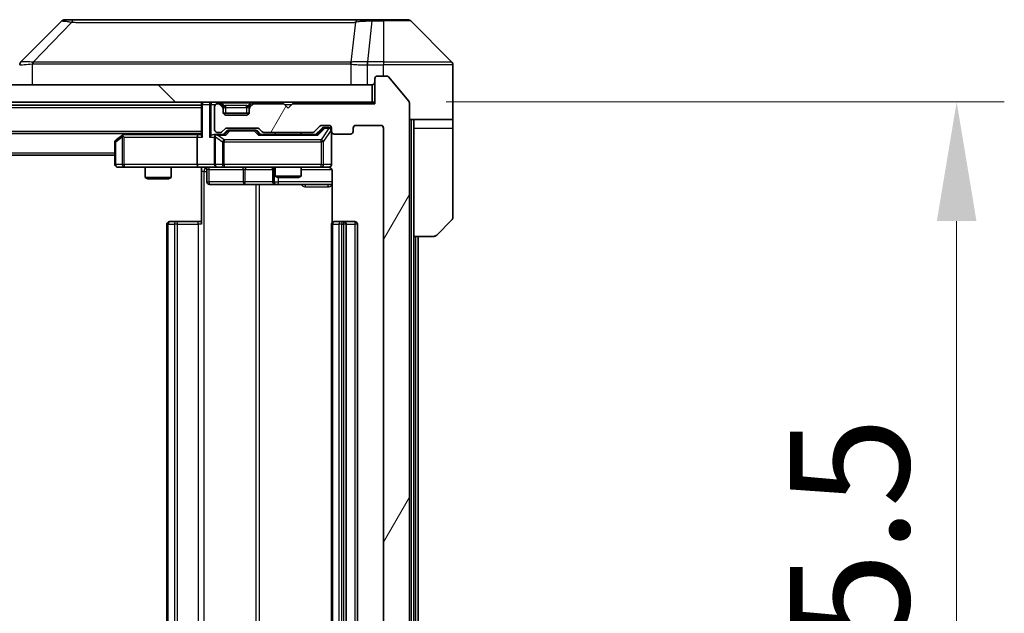
# Model space of a CAD drawing. Units: millimetres. Extents: x 0 to 8466, y 0 to 1546.
# Drawn here: x 3146 to 3260, y 1219 to 1288 of the extents above; entities that cross this region are included whole.
import ezdxf

# ---------------------------------------------------------------- set-up
doc = ezdxf.new("R2010")
doc.units = ezdxf.units.MM
doc.header["$LTSCALE"] = 3
doc.layers.get('Defpoints').update_dxf_attribs({"lineweight": 25})
for name, color, linetype, lineweight in [('Dimension (ISO)', 7, 'Continuous', 18), ('Dimension (ISO) @ 1', 7, 'Continuous', 18), ('Visible (ISO)', 7, 'Continuous', 35), ('Visible Narrow (ISO)', 7, 'Continuous', 25)]:
    doc.layers.add(name, color=color, linetype=linetype, lineweight=lineweight)
doc.layers.add('Hatch (ISO)', color=1, linetype='Continuous', lineweight=18, true_color=0xff0000)
doc.styles.add('Note Text (TK)', font='MS PGothic.ttf')
doc.dimstyles.new('Default - Method 1b (TK)', dxfattribs={"dimscale": 3, "dimtxt": 2.5, "dimasz": 2.5, "dimexe": 1, "dimexo": 1.5, "dimgap": 1, "dimtad": 1, "dimrnd": 1e-08, "dimdsep": 46, "dimtxsty": 'Note Text (TK)', "dimcen": 0.09, "dimdle": 5, "dimclrd": 100, "dimclre": 100, "dimclrt": 7, "dimadec": 1, "dimazin": 1, "dimtfac": 1, "dimtmove": 0, "dimatfit": 3, "dimfxl": 0, "dimtolj": 1, "dimlwd": -1, "dimlwe": -1, "dimarcsym": 0})

# ---------------------------------------------------------------- blocks, each defined once
blk = doc.blocks.new('*D84')
at = {"layer": 'Defpoints', "color": 0, "transparency": 16777216}
for p in [(3187.33, 1278.29), (3187.33, 1152.79), (3254.5, 1152.79)]:
    blk.add_point(p, dxfattribs=at)
at = {"layer": 'Dimension (ISO)', "color": 100, "transparency": 16777216}
for p, q in [((3195.58, 1278.29), (3260, 1278.29)), ((3254.5, 1264.54), (3254.5, 1166.54)), ((3195.58, 1152.79), (3260, 1152.79))]:
    blk.add_line(p, q, dxfattribs=at)
for points in [[(3252.21, 1264.54), (3256.79, 1264.54), (3254.5, 1278.29)], [(3252.21, 1166.54), (3256.79, 1166.54), (3254.5, 1152.79)]]:
    blk.add_solid(points, dxfattribs=at)
at = {"layer": 'Dimension (ISO)', "color": 7, "transparency": 16777216, "insert": (3242.13, 1195.07), "char_height": 13.75, "attachment_point": 4, "rotation": 90, "style": 'Note Text (TK)'}
blk.add_mtext('\\A1;125.5', dxfattribs=at)

msp = doc.modelspace()

# ---------------------------------------------------------------- hatches: boundary and pattern name
at = {"layer": 'Hatch (ISO)'}
h = msp.add_hatch(dxfattribs=at)
h.set_pattern_fill('ANSI31', color=256, scale=139.7, angle=14.999978, style=0)
h.set_pattern_definition([(60, (1103.25, -44), (-15.12297, 8.73126), [])])
edge = h.paths.add_edge_path()
edge.add_line((3180.1557, 1156.2857), (3174.5042, 1156.2857))
edge.add_ellipse((3174.5042, 1155.9857), major_axis=(-0.3, 0), ratio=1, start_angle=270, end_angle=315)
edge.add_line((3174.2921, 1156.1979), (3173.9678, 1155.8736))
edge.add_ellipse((3173.7557, 1156.0857), major_axis=(-0.2121, -0.2121), ratio=1, start_angle=45, end_angle=90, ccw=False)
edge.add_line((3173.7557, 1155.7857), (3170.2542, 1155.7857))
edge.add_ellipse((3170.2542, 1156.0857), major_axis=(-0.3, 0), ratio=1, start_angle=45, end_angle=90, ccw=False)
edge.add_line((3170.0421, 1155.8736), (3169.7178, 1156.1979))
edge.add_ellipse((3169.5057, 1155.9857), major_axis=(-0.2121, 0.2121), ratio=1, start_angle=270, end_angle=315)
edge.add_line((3169.5057, 1156.2857), (3169.13, 1156.2857))
edge.add_ellipse((3169.13, 1155.9857), major_axis=(-0.3, 0), ratio=1, start_angle=270, end_angle=360)
edge.add_line((3168.83, 1155.9857), (3168.83, 1153.2857))
edge.add_ellipse((3169.13, 1153.2857), major_axis=(0, -0.3), ratio=1, start_angle=270, end_angle=360)
edge.add_line((3169.13, 1152.9857), (3169.2057, 1152.9857))
edge.add_ellipse((3169.2057, 1153.2857), major_axis=(0.3, 0), ratio=1, start_angle=270, end_angle=315)
edge.add_line((3169.4178, 1153.0736), (3169.7421, 1153.3979))
edge.add_ellipse((3169.53, 1153.61), major_axis=(0.2121, 0.2121), ratio=1, start_angle=270, end_angle=315)
edge.add_line((3169.83, 1153.61), (3169.83, 1153.9857))
edge.add_ellipse((3170.13, 1153.9857), major_axis=(0, 0.3), ratio=1, start_angle=0, end_angle=90, ccw=False)
edge.add_line((3170.13, 1154.2857), (3172.53, 1154.2857))
edge.add_ellipse((3172.53, 1153.9857), major_axis=(0.3, 0), ratio=1, start_angle=0, end_angle=90, ccw=False)
edge.add_line((3172.83, 1153.9857), (3172.83, 1153.61))
edge.add_ellipse((3173.13, 1153.61), major_axis=(0, -0.3), ratio=1, start_angle=270, end_angle=315)
edge.add_line((3172.9178, 1153.3979), (3173.2421, 1153.0736))
edge.add_ellipse((3173.4542, 1153.2857), major_axis=(0.2121, -0.2121), ratio=1, start_angle=270, end_angle=315)
edge.add_line((3173.4542, 1152.9857), (3176.83, 1152.9857))
edge.add_line((3176.83, 1152.9857), (3177.33, 1153.4857))
edge.add_line((3177.33, 1153.4857), (3177.83, 1152.9857))
edge.add_line((3177.83, 1152.9857), (3187.33, 1152.9857))
edge.add_line((3187.33, 1152.9857), (3187.33, 1150.0857))
edge.add_ellipse((3187.63, 1150.0857), major_axis=(0, -0.3), ratio=1, start_angle=270, end_angle=360)
edge.add_line((3187.63, 1149.7857), (3188.6895, 1149.7857))
edge.add_ellipse((3188.6895, 1150.0857), major_axis=(0.3, 0), ratio=1, start_angle=270, end_angle=320.194429)
edge.add_line((3188.9199, 1149.8937), (3191.2604, 1152.7023))
edge.add_ellipse((3191.03, 1152.8944), major_axis=(0.1921, 0.2305), ratio=1, start_angle=270, end_angle=309.805571)
edge.add_line((3191.33, 1152.8944), (3191.33, 1278.1771))
edge.add_ellipse((3191.03, 1278.1771), major_axis=(0, 0.3), ratio=1, start_angle=270, end_angle=309.805571)
edge.add_line((3191.2604, 1278.3692), (3188.9199, 1281.1778))
edge.add_ellipse((3188.6895, 1280.9857), major_axis=(-0.1921, 0.2305), ratio=1, start_angle=270, end_angle=320.194429)
edge.add_line((3188.6895, 1281.2857), (3187.63, 1281.2857))
edge.add_ellipse((3187.63, 1280.9857), major_axis=(-0.3, 0), ratio=1, start_angle=270, end_angle=360)
edge.add_line((3187.33, 1280.9857), (3187.33, 1278.0857))
edge.add_line((3187.33, 1278.0857), (3177.83, 1278.0857))
edge.add_line((3177.83, 1278.0857), (3177.33, 1277.5857))
edge.add_line((3177.33, 1277.5857), (3176.83, 1278.0857))
edge.add_line((3176.83, 1278.0857), (3173.4542, 1278.0857))
edge.add_ellipse((3173.4542, 1277.7857), major_axis=(-0.3, 0), ratio=1, start_angle=270, end_angle=315)
edge.add_line((3173.2421, 1277.9979), (3172.9178, 1277.6736))
edge.add_ellipse((3173.13, 1277.4615), major_axis=(-0.2121, -0.2121), ratio=1, start_angle=270, end_angle=315)
edge.add_line((3172.83, 1277.4615), (3172.83, 1277.0857))
edge.add_ellipse((3172.53, 1277.0857), major_axis=(0, -0.3), ratio=1, start_angle=0, end_angle=90, ccw=False)
edge.add_line((3172.53, 1276.7857), (3170.13, 1276.7857))
edge.add_ellipse((3170.13, 1277.0857), major_axis=(-0.3, 0), ratio=1, start_angle=0, end_angle=90, ccw=False)
edge.add_line((3169.83, 1277.0857), (3169.83, 1277.4615))
edge.add_ellipse((3169.53, 1277.4615), major_axis=(0, 0.3), ratio=1, start_angle=270, end_angle=315)
edge.add_line((3169.7421, 1277.6736), (3169.4178, 1277.9979))
edge.add_ellipse((3169.2057, 1277.7857), major_axis=(-0.2121, 0.2121), ratio=1, start_angle=270, end_angle=315)
edge.add_line((3169.2057, 1278.0857), (3169.13, 1278.0857))
edge.add_ellipse((3169.13, 1277.7857), major_axis=(-0.3, 0), ratio=1, start_angle=270, end_angle=360)
edge.add_line((3168.83, 1277.7857), (3168.83, 1275.0857))
edge.add_ellipse((3169.13, 1275.0857), major_axis=(0, -0.3), ratio=1, start_angle=270, end_angle=360)
edge.add_line((3169.13, 1274.7857), (3169.5057, 1274.7857))
edge.add_ellipse((3169.5057, 1275.0857), major_axis=(0.3, 0), ratio=1, start_angle=270, end_angle=315)
edge.add_line((3169.7178, 1274.8736), (3170.0421, 1275.1979))
edge.add_ellipse((3170.2542, 1274.9857), major_axis=(0.2121, 0.2121), ratio=1, start_angle=45, end_angle=90, ccw=False)
edge.add_line((3170.2542, 1275.2857), (3173.7557, 1275.2857))
edge.add_ellipse((3173.7557, 1274.9857), major_axis=(0.3, 0), ratio=1, start_angle=45, end_angle=90, ccw=False)
edge.add_line((3173.9678, 1275.1979), (3174.2921, 1274.8736))
edge.add_ellipse((3174.5042, 1275.0857), major_axis=(0.2121, -0.2121), ratio=1, start_angle=270, end_angle=315)
edge.add_line((3174.5042, 1274.7857), (3180.1557, 1274.7857))
edge.add_ellipse((3180.1557, 1275.0857), major_axis=(0.3, 0), ratio=1, start_angle=270, end_angle=315)
edge.add_line((3180.3678, 1274.8736), (3180.9921, 1275.4979))
edge.add_ellipse((3181.2042, 1275.2857), major_axis=(0.2121, 0.2121), ratio=1, start_angle=45, end_angle=90, ccw=False)
edge.add_line((3181.2042, 1275.5857), (3182.03, 1275.5857))
edge.add_ellipse((3182.03, 1275.2857), major_axis=(0.3, 0), ratio=1, start_angle=0, end_angle=90, ccw=False)
edge.add_line((3182.33, 1275.2857), (3182.33, 1274.8857))
edge.add_ellipse((3182.63, 1274.8857), major_axis=(0, -0.3), ratio=1, start_angle=270, end_angle=360)
edge.add_line((3182.63, 1274.5857), (3184.53, 1274.5857))
edge.add_ellipse((3184.53, 1274.8857), major_axis=(0.3, 0), ratio=1, start_angle=270, end_angle=360)
edge.add_line((3184.83, 1274.8857), (3184.83, 1275.2857))
edge.add_ellipse((3185.13, 1275.2857), major_axis=(0, 0.3), ratio=1, start_angle=0, end_angle=90, ccw=False)
edge.add_line((3185.13, 1275.5857), (3188.03, 1275.5857))
edge.add_ellipse((3188.03, 1275.2857), major_axis=(0.3, 0), ratio=1, start_angle=0, end_angle=90, ccw=False)
edge.add_line((3188.33, 1275.2857), (3188.33, 1155.7857))
edge.add_ellipse((3188.03, 1155.7857), major_axis=(0, -0.3), ratio=1, start_angle=0, end_angle=90, ccw=False)
edge.add_line((3188.03, 1155.4857), (3185.13, 1155.4857))
edge.add_ellipse((3185.13, 1155.7857), major_axis=(-0.3, 0), ratio=1, start_angle=0, end_angle=90, ccw=False)
edge.add_line((3184.83, 1155.7857), (3184.83, 1156.1857))
edge.add_ellipse((3184.53, 1156.1857), major_axis=(0, 0.3), ratio=1, start_angle=270, end_angle=360)
edge.add_line((3184.53, 1156.4857), (3182.63, 1156.4857))
edge.add_ellipse((3182.63, 1156.1857), major_axis=(-0.3, 0), ratio=1, start_angle=270, end_angle=360)
edge.add_line((3182.33, 1156.1857), (3182.33, 1155.7857))
edge.add_ellipse((3182.03, 1155.7857), major_axis=(0, -0.3), ratio=1, start_angle=0, end_angle=90, ccw=False)
edge.add_line((3182.03, 1155.4857), (3181.2042, 1155.4857))
edge.add_ellipse((3181.2042, 1155.7857), major_axis=(-0.3, 0), ratio=1, start_angle=45, end_angle=90, ccw=False)
edge.add_line((3180.9921, 1155.5736), (3180.3678, 1156.1979))
edge.add_ellipse((3180.1557, 1155.9857), major_axis=(-0.2121, 0.2121), ratio=1, start_angle=270, end_angle=315)
h = msp.add_hatch(dxfattribs=at)
h.set_pattern_fill('ANSI31', color=256, scale=139.7, angle=90.00021, style=0)
h.set_pattern_definition([(135.0002, (1103.25, -44), (-12.34781, -12.3479), [])])
h.paths.add_polyline_path([(2897.63, 1280.2857), (2897.63, 1278.2857), (3187.03, 1278.2857), (3187.03, 1280.2857)])

# ---------------------------------------------------------------- linework, layer by layer
at = {"layer": 'Visible (ISO)'}
for p, q in [((3151.1835, 1287.6393), (3146.4764, 1282.9322)), ((3152.5127, 1287.7857), (3151.5371, 1287.7857)), ((3185.5248, 1287.7857), (3152.5127, 1287.7857)), ((3186.9929, 1287.7857), (3185.5248, 1287.7857)), ((3188.33, 1287.7857), (3186.9929, 1287.7857)), ((3188.33, 1287.7857), (3191.1229, 1287.7857)), ((3196.1835, 1282.9322), (3191.4764, 1287.6393)), ((3183.58, 1282.8662), (3183.58, 1282.8687)), ((3196.33, 1280.2857), (3196.33, 1282.5786)), ((3188.6895, 1281.2857), (3187.63, 1281.2857)), ((3191.2604, 1278.3692), (3188.9199, 1281.1778)), ((3187.03, 1280.2857), (2897.63, 1280.2857)), ((3187.03, 1278.2857), (3187.03, 1280.2857)), ((3187.33, 1280.9857), (3187.33, 1278.0857)), ((3196.33, 1276.2857), (3196.33, 1280.2857)), ((2897.63, 1278.2857), (3187.03, 1278.2857)), ((2917.33, 1277.9357), (3167.33, 1277.9357)), ((3167.33, 1278.2857), (3167.33, 1277.9857)), ((3167.33, 1277.9857), (3167.33, 1274.4479)), ((3168.83, 1277.7857), (3168.83, 1275.0857)), ((3169.2057, 1278.0857), (3169.13, 1278.0857)), ((3169.7421, 1277.8736), (3169.4178, 1278.1979)), ((3169.7421, 1277.6736), (3169.4178, 1277.9979)), ((3169.7625, 1277.8532), (3169.7421, 1277.8736)), ((3172.9178, 1277.8736), (3172.8974, 1277.8532)), ((3173.2421, 1278.1979), (3172.9178, 1277.8736)), ((3173.2421, 1277.9979), (3172.9178, 1277.6736)), ((3176.83, 1278.0857), (3173.4542, 1278.0857)), ((3177.33, 1277.5857), (3176.83, 1278.0857)), ((3177.83, 1278.0857), (3177.33, 1277.5857)), ((3187.33, 1278.0857), (3177.83, 1278.0857)), ((3187.33, 1278.2857), (3187.03, 1278.2857)), ((3191.33, 1152.8944), (3191.33, 1278.1771)), ((3169.83, 1277.4615), (3169.83, 1277.6615)), ((3169.83, 1277.0857), (3169.83, 1277.4615)), ((3172.8128, 1276.9857), (3169.8471, 1276.9857)), ((3172.53, 1276.7857), (3170.13, 1276.7857)), ((3172.83, 1277.6615), (3172.83, 1277.4615)), ((3172.83, 1277.4615), (3172.83, 1277.0857)), ((3180.3678, 1274.8736), (3180.9921, 1275.4979)), ((3181.2042, 1275.5857), (3182.03, 1275.5857)), ((3185.13, 1275.5857), (3188.03, 1275.5857)), ((3196.33, 1276.2857), (3191.33, 1276.2857)), ((3191.83, 1276.2857), (3191.83, 1275.2857)), ((3196.33, 1275.2857), (3196.33, 1276.2857)), ((2917.33, 1274.6357), (3167.33, 1274.6357)), ((3158.1833, 1274.4757), (3157.45, 1273.9257)), ((3158.3966, 1274.6357), (3158.1833, 1274.4757)), ((3158.3934, 1274.2357), (3158.2378, 1274.3913)), ((3166.9542, 1274.5357), (3158.3633, 1274.5357)), ((3167.33, 1274.5357), (3166.9542, 1274.5357)), ((3169.13, 1274.5357), (3168.7542, 1274.5357)), ((3169.13, 1274.7857), (3169.5057, 1274.7857)), ((3170.0061, 1274.5357), (3169.13, 1274.5357)), ((3169.7178, 1274.8736), (3170.0421, 1275.1979)), ((3169.83, 1274.5357), (3170.2421, 1274.9479)), ((3170.2542, 1275.2857), (3173.7557, 1275.2857)), ((3170.5977, 1275.0357), (3170.4543, 1275.0357)), ((3173.4123, 1275.0357), (3170.5977, 1275.0357)), ((3173.5557, 1275.0357), (3173.4123, 1275.0357)), ((3173.7678, 1274.9479), (3174.18, 1274.5357)), ((3173.9678, 1275.1979), (3174.2921, 1274.8736)), ((3180.6561, 1274.5357), (3174.0039, 1274.5357)), ((3174.5042, 1274.7857), (3180.1557, 1274.7857)), ((3175.83, 1274.7857), (3175.83, 1274.5357)), ((3178.83, 1274.7857), (3178.83, 1274.5357)), ((3180.48, 1274.5357), (3181.1921, 1275.2479)), ((3181.5408, 1275.3357), (3181.4043, 1275.3357)), ((3182.03, 1275.3357), (3181.5408, 1275.3357)), ((3182.33, 1275.2857), (3182.33, 1274.8857)), ((3182.33, 1271.0857), (3182.33, 1274.8857)), ((3182.63, 1274.5857), (3184.53, 1274.5857)), ((3184.83, 1274.8857), (3184.83, 1275.2857)), ((3188.33, 1275.2857), (3188.33, 1155.7857)), ((3191.83, 1262.7857), (3191.83, 1275.2857)), ((3196.33, 1275.2857), (3196.33, 1264.9928)), ((3157.33, 1273.6857), (3157.33, 1271.0857)), ((3166.83, 1274.2357), (3166.83, 1271.0857)), ((3168.83, 1274.2357), (3168.83, 1271.0857)), ((2927.33, 1272.1357), (3157.33, 1272.1357)), ((3157.63, 1270.7857), (3158.3934, 1270.7857)), ((3158.3934, 1270.7857), (3166.9542, 1270.7857)), ((3160.83, 1270.7857), (3160.83, 1269.5891)), ((3163.83, 1270.7857), (3163.83, 1269.5891)), ((3169.13, 1270.7857), (3166.9542, 1270.7857)), ((3167.33, 1270.778), (3167.33, 1270.2857)), ((3167.33, 1264.1857), (3167.33, 1270.2857)), ((3167.9313, 1270.4857), (3167.9313, 1269.0857)), ((3169.13, 1270.7857), (3169.9482, 1270.7857)), ((3169.9482, 1270.7857), (3181.1446, 1270.7857)), ((3175.5354, 1270.4857), (3175.5354, 1269.0857)), ((3175.83, 1270.7857), (3175.83, 1269.7391)), ((3175.83, 1269.7391), (3178.83, 1269.7391)), ((3176.1367, 1269.5857), (3175.83, 1269.7391)), ((3178.5232, 1269.5857), (3178.83, 1269.7391)), ((3178.83, 1270.7857), (3178.83, 1269.7391)), ((3181.1446, 1270.7857), (3182.03, 1270.7857)), ((3182.4198, 1270.2857), (3182.4198, 1264.3998)), ((3160.83, 1269.5891), (3163.83, 1269.5891)), ((3161.1367, 1269.4357), (3160.83, 1269.5891)), ((3163.5232, 1269.4357), (3161.1367, 1269.4357)), ((3163.5232, 1269.4357), (3163.83, 1269.5891)), ((3168.2313, 1268.7857), (3172.1609, 1268.7857)), ((3172.1609, 1268.7857), (3175.8354, 1268.7857)), ((3175.8354, 1268.7857), (3176.007, 1268.7857)), ((3176.007, 1268.7857), (3182.4198, 1268.7857)), ((3178.5232, 1269.5857), (3176.1367, 1269.5857)), ((3163.33, 1264.1857), (3163.33, 1166.8857)), ((3163.63, 1264.4857), (3163.6885, 1264.4857)), ((3164.3957, 1264.4857), (3163.6885, 1264.4857)), ((3164.3957, 1264.4857), (3164.5371, 1264.4857)), ((3166.9158, 1264.4857), (3164.5371, 1264.4857)), ((3166.9158, 1264.4857), (3167.33, 1264.4857)), ((3182.33, 1264.1857), (3182.33, 1166.8857)), ((3182.63, 1264.4857), (3182.6885, 1264.4857)), ((3183.3957, 1264.4857), (3182.6885, 1264.4857)), ((3183.3957, 1264.4857), (3183.5371, 1264.4857)), ((3183.73, 1264.4857), (3183.5371, 1264.4857)), ((3185.03, 1264.4857), (3183.73, 1264.4857)), ((3184.03, 1166.8857), (3184.03, 1264.1857)), ((3185.33, 1166.8857), (3185.33, 1264.1857)), ((3196.1835, 1264.6393), (3194.4764, 1262.9322)), ((3191.83, 1168.2857), (3191.83, 1262.7857)), ((3194.1229, 1262.7857), (3191.83, 1262.7857)), ((3192.33, 1168.2857), (3192.33, 1262.7857))]:
    msp.add_line(p, q, dxfattribs=at)
for centre, radius, start, end in [((3151.5371, 1287.2857), 0.5, 90, 135), ((3191.1229, 1287.2857), 0.5, 45, 90), ((3146.83, 1282.5786), 0.5, 134.97183, 180.001255), ((3195.83, 1282.5786), 0.5, 0, 45), ((3187.63, 1280.9857), 0.3, 90, 180), ((3188.6895, 1280.9857), 0.3, 39.805571, 90), ((3187.03, 1280.5857), 0.3, 270, 0), ((3167.63, 1277.9857), 0.3, 90, 180), ((3169.13, 1277.7857), 0.3, 90, 180), ((3169.2057, 1277.9857), 0.3, 45, 90), ((3169.2057, 1277.7857), 0.3, 45, 90), ((3169.53, 1277.6615), 0.3, 0, 45), ((3169.53, 1277.4615), 0.3, 0, 45), ((3173.13, 1277.6615), 0.3, 135, 180), ((3173.13, 1277.4615), 0.3, 135, 180), ((3173.4542, 1277.9857), 0.3, 90, 135), ((3173.4542, 1277.7857), 0.3, 90, 135), ((3191.03, 1278.1771), 0.3, 0, 39.805571), ((3170.13, 1277.0857), 0.3, 180, 270), ((3172.53, 1277.0857), 0.3, 270, 0), ((3181.2042, 1275.2857), 0.3, 90, 135), ((3182.03, 1275.2857), 0.3, 0, 90), ((3185.13, 1275.2857), 0.3, 90, 180), ((3188.03, 1275.2857), 0.3, 0, 90), ((3158.3633, 1274.2357), 0.3, 113.437984, 126.869898), ((3158.3633, 1274.2357), 0.3, 90, 113.437984), ((3169.13, 1275.0857), 0.3, 180, 270), ((3169.13, 1274.2357), 0.3, 148.755545, 180), ((3169.13, 1274.2357), 0.3, 90, 113.437985), ((3169.5057, 1275.0857), 0.3, 270, 315), ((3170.2542, 1274.9857), 0.3, 90, 135), ((3173.7557, 1274.9857), 0.3, 45, 90), ((3174.5042, 1275.0857), 0.3, 225, 270), ((3180.1557, 1275.0857), 0.3, 270, 315), ((3182.03, 1275.0357), 0.3, 0, 90), ((3182.63, 1274.8857), 0.3, 180, 270), ((3184.53, 1274.8857), 0.3, 270, 0), ((3157.63, 1273.6857), 0.3, 126.869898, 180), ((3157.63, 1271.0857), 0.3, 180, 270), ((3169.13, 1271.0857), 0.3, 180, 270), ((3182.03, 1271.0857), 0.3, 270, 0), ((3167.6313, 1270.4857), 0.3, 0, 90), ((3175.2354, 1270.4857), 0.3, 0, 90), ((3181.83, 1270.2857), 0.5, 75.524484, 90), ((3168.2313, 1269.0857), 0.3, 180, 270), ((3175.8354, 1269.0857), 0.3, 180, 270), ((3163.63, 1264.1857), 0.3, 90, 180), ((3182.63, 1264.1857), 0.3, 90, 180), ((3183.73, 1264.1857), 0.3, 0, 90), ((3185.03, 1264.1857), 0.3, 0, 90), ((3195.83, 1264.9928), 0.5, 315, 0), ((3194.1229, 1263.2857), 0.5, 270, 315)]:
    msp.add_arc(centre, radius, start, end, dxfattribs=at)
for centre, major_axis, ratio, start_param, end_param in [((3146.7306, 1280.3694), (-0.254, 2.5629), 0.0093619, 6.28297751, 6.29085816), ((3158.3934, 1274.2583), (0.2411, 0.4823), 0.37002441, 1.47901306, 1.75373989), ((3166.9542, 1274.2357), (0, -0.3), 0.41421356, 3.14159265, 4.71238898), ((3167.63, 1274.2357), (-0.2772, 0.2772), 0.41421356, 0.39269908, 1.17809725), ((3168.4542, 1274.2357), (-0.2772, -0.2772), 0.41421356, 4.3196899, 5.10508806), ((3168.7542, 1274.2357), (-0.4243, 0), 0.70710678, 4.71238898, 5.49778714), ((3169.13, 1274.2583), (-0.2515, 0.483), 0.33843751, 1.12161563, 1.39634246), ((3169.1622, 1274.2357), (-0.6487, 0.2044), 0.33843751, 4.81863915, 5.05307027), ((3170.1092, 1274.2357), (0.1246, -0.2958), 0.40041045, 2.33106693, 2.97456804), ((3170.4543, 1274.7357), (-0.3, 0), 0.99985076, 4.71238898, 5.49786177), ((3173.5557, 1274.7357), (0.3, 0), 0.99985076, 0.78532354, 1.57079633), ((3173.9007, 1274.2357), (-0.1246, -0.2958), 0.40041045, 3.30861727, 3.95211838), ((3180.7592, 1274.2357), (0.1246, -0.2958), 0.40041045, 2.33106693, 2.97456804), ((3181.4043, 1275.0357), (-0.3, 0), 0.99985076, 4.71238898, 5.49786177), ((3166.9542, 1271.0857), (0, -0.3), 0.41421356, 4.71238898, 6.28318531)]:
    msp.add_ellipse(centre, major_axis=major_axis, ratio=ratio, start_param=start_param, end_param=end_param, dxfattribs=at)
for points, knots in [([(3158.244, 1274.511), (3158.243, 1274.5086), (3158.2421, 1274.506), (3158.2369, 1274.4888), (3158.2343, 1274.4694), (3158.2339, 1274.4322), (3158.2352, 1274.4113), (3158.2378, 1274.3913)], [0.3810312192, 0.3810312192, 0.3810312192, 0.3810312192, 0.382741903, 0.382741903, 0.3917616542, 0.3917616542, 0.3985536381, 0.3985536381, 0.3985536381, 0.3985536381]), ([(3169.0106, 1274.511), (3169.0044, 1274.5082), (3168.9983, 1274.5054), (3168.9658, 1274.4886), (3168.9366, 1274.4671), (3168.9005, 1274.4302), (3168.8853, 1274.4105), (3168.8735, 1274.3913)], [0.2508867575, 0.2508867575, 0.2508867575, 0.2508867575, 0.2528779694, 0.2528779694, 0.2619584182, 0.2619584182, 0.268388032, 0.268388032, 0.268388032, 0.268388032]), ([(3182.33, 1271.0857), (3182.33, 1271.0857), (3182.33, 1271.0709), (3182.33, 1271.0619), (3182.33, 1271.0605), (3182.33, 1271.0597), (3182.33, 1271.0596), (3182.33, 1271.0594), (3182.33, 1271.0595), (3182.33, 1271.059), (3182.33, 1271.059), (3182.33, 1271.0585), (3182.33, 1271.0584), (3182.33, 1271.0582), (3182.33, 1271.058), (3182.33, 1271.0576), (3182.33, 1271.0573), (3182.3299, 1271.056), (3182.3299, 1271.0549), (3182.3297, 1271.045), (3182.3291, 1271.0361), (3182.3264, 1271.0123), (3182.3235, 1270.9973), (3182.3111, 1270.952), (3182.2977, 1270.9224), (3182.2624, 1270.8684), (3182.2397, 1270.8434), (3182.1889, 1270.804), (3182.1604, 1270.7887), (3182.1011, 1270.7678), (3182.0695, 1270.7618), (3182.0102, 1270.7598), (3181.9819, 1270.7628), (3181.955, 1270.7699)], [0, 0, 0, 0, 0.052823846, 0.052823846, 0.069062235, 0.069062235, 0.072106691, 0.072106691, 0.074390079, 0.074390079, 0.074819261, 0.074819261, 0.074902082, 0.074902082, 0.074985644, 0.074985644, 0.075069241, 0.075069241, 0.075408295, 0.075408295, 0.078055389, 0.078055389, 0.082608507, 0.082608507, 0.092135013, 0.092135013, 0.101976132, 0.101976132, 0.111426084, 0.111426084, 0.120856664, 0.120856664, 0.129213204, 0.129213204, 0.129213204, 0.129213204]), ([(3167.33, 1270.7739), (3167.1367, 1270.7639), (3166.943, 1270.7576), (3166.5554, 1270.7686), (3166.3616, 1270.7857), (3166.1674, 1270.7857)], [0, 0, 0, 0, 0.058050733, 0.058050733, 0.116308971, 0.116308971, 0.116308971, 0.116308971]), ([(3182.0495, 1270.7611), (3182.0642, 1270.7567), (3182.0784, 1270.7518), (3182.1523, 1270.7222), (3182.2183, 1270.6801), (3182.3112, 1270.5914), (3182.3551, 1270.5297), (3182.4046, 1270.4167), (3182.4198, 1270.346), (3182.4198, 1270.2857)], [0.0905307668, 0.0905307668, 0.0905307668, 0.0905307668, 0.0948543073, 0.0948543073, 0.1144259318, 0.1144259318, 0.1333697264, 0.1333697264, 0.1514440253, 0.1514440253, 0.1514440253, 0.1514440253])]:
    msp.add_open_spline(points, degree=3, knots=knots, dxfattribs=at)
at = {"layer": 'Visible Narrow (ISO)'}
for p, q in [((3152.3593, 1287.484), (3147.8916, 1282.8686)), ((3185.0922, 1287.484), (3184.5615, 1282.8686)), ((3186.9929, 1287.6393), (3186.499, 1282.9322)), ((3186.9929, 1287.6393), (3186.9929, 1287.7857)), ((3186.9929, 1287.6393), (3188.33, 1287.6393)), ((3188.33, 1287.6393), (3188.33, 1287.7857)), ((3188.33, 1287.6393), (3188.33, 1282.9322)), ((3191.4764, 1287.6393), (3188.33, 1287.6393)), ((3147.8114, 1280.2857), (3147.8114, 1282.692)), ((3154.33, 1282.8703), (3154.33, 1282.8702)), ((3172.33, 1282.8752), (3172.33, 1282.8764)), ((3177.6367, 1282.8748), (3177.6367, 1282.8755)), ((3184.552, 1282.692), (3184.552, 1280.2857)), ((3186.4803, 1282.9323), (3186.4836, 1282.5786)), ((3186.4836, 1280.2857), (3186.4836, 1282.5786)), ((3188.33, 1282.9322), (3186.499, 1282.9322)), ((3186.499, 1282.5786), (3186.499, 1282.9322)), ((3186.499, 1282.5786), (3188.33, 1282.5786)), ((3188.33, 1282.9322), (3196.1835, 1282.9322)), ((3188.33, 1282.9322), (3188.33, 1282.5786)), ((3188.33, 1281.2857), (3188.33, 1282.5786)), ((3196.33, 1282.5786), (3188.33, 1282.5786)), ((3167.4178, 1277.9857), (3167.33, 1277.9857)), ((3167.4178, 1277.9857), (3168.2421, 1277.9857)), ((3167.4178, 1274.2357), (3167.4178, 1277.9857)), ((3168.4542, 1277.9857), (3168.2421, 1277.9857)), ((3168.2421, 1277.9857), (3168.2421, 1274.2357)), ((3168.4542, 1278.2857), (3168.4542, 1277.9857)), ((3168.4542, 1277.9857), (3168.9064, 1277.9857)), ((3168.4542, 1274.4479), (3168.4542, 1277.9857)), ((3169.2057, 1278.2857), (3169.2057, 1278.0857)), ((3169.4178, 1278.1979), (3169.2928, 1278.0728)), ((3169.63, 1278.1979), (3169.63, 1278.2857)), ((3169.63, 1278.1979), (3169.9747, 1277.8532)), ((3169.63, 1278.1979), (3173.03, 1278.1979)), ((3169.6421, 1277.7736), (3169.7421, 1277.8736)), ((3170.13, 1277.6615), (3170.13, 1277.8736)), ((3172.53, 1277.8736), (3170.13, 1277.8736)), ((3172.53, 1277.6615), (3172.53, 1277.8736)), ((3173.03, 1278.1979), (3172.6853, 1277.8532)), ((3172.9178, 1277.8736), (3173.0178, 1277.7736)), ((3173.03, 1278.1979), (3173.03, 1278.2857)), ((3173.3671, 1278.0728), (3173.2421, 1278.1979)), ((3173.4542, 1278.0857), (3173.4542, 1278.2857)), ((3176.93, 1277.9857), (3177.73, 1277.9857)), ((2917.33, 1277.6357), (3167.33, 1277.6357)), ((3169.83, 1277.6615), (3169.7536, 1277.6615)), ((3169.83, 1277.6615), (3169.8402, 1277.641)), ((3170.13, 1277.6615), (3172.53, 1277.6615)), ((3170.13, 1276.9857), (3170.13, 1277.6615)), ((3172.53, 1277.6615), (3172.53, 1276.9857)), ((3172.8197, 1277.641), (3172.83, 1277.6615)), ((3172.9064, 1277.6615), (3172.83, 1277.6615)), ((3191.53, 1276.2857), (3191.53, 1154.7857)), ((2917.33, 1274.9357), (3167.33, 1274.9357)), ((3157.4106, 1273.6857), (3158.174, 1274.2583)), ((3158.174, 1274.2583), (3158.174, 1271.0857)), ((3158.4768, 1274.5357), (3158.6101, 1274.6357)), ((3168.9253, 1274.2583), (3169.7435, 1273.6857)), ((3168.9253, 1271.0857), (3168.9253, 1274.2583)), ((3169.1622, 1274.4757), (3170.1092, 1274.4757)), ((3169.9482, 1273.9257), (3169.1622, 1274.4757)), ((3170.3856, 1274.9479), (3169.9829, 1274.5357)), ((3170.1092, 1274.4757), (3170.5977, 1274.9757)), ((3170.2421, 1274.9479), (3170.3856, 1274.9479)), ((3170.5977, 1275.0357), (3170.5977, 1274.9757)), ((3170.5977, 1274.9757), (3173.4123, 1274.9757)), ((3173.4123, 1274.9757), (3173.4123, 1275.0357)), ((3173.4123, 1274.9757), (3173.9007, 1274.4757)), ((3174.027, 1274.5357), (3173.6244, 1274.9479)), ((3173.6244, 1274.9479), (3173.7678, 1274.9479)), ((3173.9007, 1274.4757), (3180.7592, 1274.4757)), ((3181.3286, 1275.2479), (3180.6329, 1274.5357)), ((3180.7592, 1274.4757), (3181.5408, 1275.2757)), ((3182.03, 1275.2539), (3181.1446, 1273.9257)), ((3181.1921, 1275.2479), (3181.3286, 1275.2479)), ((3181.4129, 1273.6857), (3182.2983, 1275.0139)), ((3181.5408, 1275.3357), (3181.5408, 1275.2757)), ((3181.5408, 1275.2757), (3182.03, 1275.2757)), ((3182.03, 1275.2757), (3182.03, 1275.3357)), ((3182.03, 1275.2757), (3182.03, 1275.2539)), ((3182.33, 1275.0139), (3182.2983, 1275.0139)), ((3182.2983, 1275.0139), (3182.2983, 1271.0857)), ((3191.83, 1275.2857), (3196.33, 1275.2857)), ((3157.33, 1273.6857), (3157.4106, 1273.6857)), ((3157.4106, 1271.0857), (3157.4106, 1273.6857)), ((3158.3934, 1274.2357), (3166.83, 1274.2357)), ((3158.3934, 1271.0857), (3158.3934, 1274.2357)), ((3166.83, 1274.2357), (3167.4178, 1274.2357)), ((3168.2421, 1274.2357), (3168.83, 1274.2357)), ((3169.9482, 1273.6857), (3169.7435, 1273.6857)), ((3169.7435, 1273.6857), (3169.7435, 1271.0857)), ((3169.9482, 1273.9257), (3169.9482, 1273.6857)), ((3181.1446, 1273.9257), (3169.9482, 1273.9257)), ((3169.9482, 1271.0857), (3169.9482, 1273.6857)), ((3169.9482, 1273.6857), (3181.1446, 1273.6857)), ((3181.1446, 1273.6857), (3181.1446, 1273.9257)), ((3181.4129, 1273.6857), (3181.1446, 1273.6857)), ((3181.1446, 1273.6857), (3181.1446, 1271.0857)), ((3181.4129, 1271.0857), (3181.4129, 1273.6857)), ((2927.33, 1272.4357), (3157.33, 1272.4357)), ((3157.33, 1271.0857), (3157.4106, 1271.0857)), ((3158.174, 1271.0857), (3157.4106, 1271.0857)), ((3158.174, 1271.0857), (3158.3934, 1271.0857)), ((3166.83, 1271.0857), (3158.3934, 1271.0857)), ((3158.3934, 1271.0857), (3158.3934, 1270.7857)), ((3168.83, 1271.0857), (3166.83, 1271.0857)), ((3168.83, 1271.0857), (3168.9253, 1271.0857)), ((3169.7435, 1271.0857), (3168.9253, 1271.0857)), ((3169.7435, 1271.0857), (3169.9482, 1271.0857)), ((3169.9482, 1271.0857), (3169.9482, 1270.7857)), ((3181.1446, 1271.0857), (3169.9482, 1271.0857)), ((3181.1446, 1271.0857), (3181.4129, 1271.0857)), ((3181.1446, 1270.7857), (3181.1446, 1271.0857)), ((3182.2983, 1271.0857), (3181.4129, 1271.0857)), ((3182.2983, 1271.0857), (3182.33, 1271.0857)), ((3167.6229, 1270.2857), (3167.33, 1270.2857)), ((3167.6229, 1160.7857), (3167.6229, 1270.2857)), ((3167.6229, 1270.2857), (3167.9313, 1270.2857)), ((3168.2182, 1270.4857), (3167.9313, 1270.4857)), ((3168.2182, 1270.4857), (3172.1478, 1270.4857)), ((3168.2182, 1269.0857), (3168.2182, 1270.4857)), ((3172.3731, 1270.4857), (3172.1478, 1270.4857)), ((3172.1478, 1270.4857), (3172.1478, 1269.0857)), ((3172.3731, 1270.4857), (3175.5354, 1270.4857)), ((3172.3731, 1269.0857), (3172.3731, 1270.4857)), ((3175.5357, 1270.4857), (3175.5354, 1270.4857)), ((3175.5357, 1270.4857), (3175.7073, 1270.4857)), ((3175.5357, 1269.0857), (3175.5357, 1270.4857)), ((3175.83, 1270.4857), (3175.7073, 1270.4857)), ((3175.7073, 1270.4857), (3175.7073, 1269.0857)), ((3178.83, 1270.4857), (3182.3741, 1270.4857)), ((3167.9313, 1269.0857), (3168.2182, 1269.0857)), ((3172.1478, 1269.0857), (3168.2182, 1269.0857)), ((3172.1478, 1269.0857), (3172.3731, 1269.0857)), ((3175.5354, 1269.0857), (3172.3731, 1269.0857)), ((3173.6008, 1268.7857), (3173.6008, 1162.2857)), ((3174.0052, 1162.2857), (3174.0052, 1268.7857)), ((3175.5354, 1269.0857), (3175.5357, 1269.0857)), ((3175.7073, 1269.0857), (3175.5357, 1269.0857)), ((3175.7073, 1269.0857), (3176.2191, 1269.0857)), ((3176.2191, 1269.0857), (3176.2191, 1269.5857)), ((3182.4198, 1269.0857), (3176.2191, 1269.0857)), ((3179.3448, 1268.4857), (3181.9749, 1268.4857)), ((3163.4764, 1264.1857), (3163.33, 1264.1857)), ((3163.4764, 1166.8857), (3163.4764, 1264.1857)), ((3163.4764, 1264.1857), (3164.1835, 1264.1857)), ((3164.1835, 1264.1857), (3164.1835, 1166.8857)), ((3164.5371, 1264.1857), (3164.1835, 1264.1857)), ((3164.5371, 1264.1857), (3164.5371, 1264.4857)), ((3164.5371, 1166.8857), (3164.5371, 1264.1857)), ((3164.5371, 1264.1857), (3166.9158, 1264.1857)), ((3166.9158, 1264.1857), (3166.9158, 1264.4857)), ((3166.9158, 1264.1857), (3166.9158, 1166.8857)), ((3167.33, 1264.1857), (3166.9158, 1264.1857)), ((3182.4764, 1264.1857), (3182.33, 1264.1857)), ((3182.4764, 1166.8857), (3182.4764, 1264.1857)), ((3182.4764, 1264.1857), (3183.1835, 1264.1857)), ((3183.1835, 1264.1857), (3183.1835, 1166.8857)), ((3183.5371, 1264.1857), (3183.1835, 1264.1857)), ((3183.5371, 1264.4857), (3183.5371, 1264.1857)), ((3183.5371, 1166.8857), (3183.5371, 1264.1857)), ((3183.5371, 1264.1857), (3183.73, 1264.1857)), ((3183.73, 1264.4857), (3183.73, 1264.1857)), ((3183.73, 1264.1857), (3183.73, 1166.8857)), ((3184.03, 1264.1857), (3183.73, 1264.1857)), ((3184.03, 1264.1857), (3185.03, 1264.1857)), ((3185.03, 1264.4857), (3185.03, 1264.1857)), ((3185.03, 1264.1857), (3185.03, 1166.8857)), ((3185.33, 1264.1857), (3185.03, 1264.1857)), ((3192.03, 1262.7857), (3192.03, 1168.2857))]:
    msp.add_line(p, q, dxfattribs=at)
for centre, radius, start, end in [((3170.13, 1277.2736), 0.6, 90, 105), ((3172.53, 1277.2736), 0.6, 75, 90), ((3173.4123, 1274.7357), 0.3, 45, 90.004276)]:
    msp.add_arc(centre, radius, start, end, dxfattribs=at)
for centre, major_axis, ratio, start_param, end_param in [((3152.5127, 1287.2857), (0, 0.5), 0.33421705, 0, 1.16310728), ((3185.5248, 1287.2857), (0, 0.5), 0.94249613, 0, 1.16310728), ((3147.9411, 1282.692), (-0.0739, 0.4945), 0.25659945, 1.13237028, 1.53246207), ((3148.014, 1282.6979), (-0.0002, -0.5), 0.26064917, 4.36411963, 4.7124922), ((3185.0152, 1282.6979), (-0.0007, 0.5), 0.96543351, 1.22100763, 1.5693802), ((3185.0349, 1282.692), (-0.2432, -0.4368), 0.95589929, 4.80140761, 5.20149967), ((3186.2529, 1280.3702), (1.1531, 2.3491), 0.88686558, 0.40199098, 0.40987286), ((3186.3285, 1281.2644), (1.3965, 0.5705), 0.84780712, 1.12178901, 1.13225016), ((3167.63, 1277.9857), (0, 0.3), 0.70710678, 0, 1.57079633), ((3168.4542, 1277.9857), (0, 0.3), 0.70710678, 0, 1.57079633), ((3170.0542, 1277.9857), (-0.6476, 0.2345), 0.1095524, 5.46575602, 6.51295357), ((3169.5504, 1277.641), (0.2121, 0.2121), 0.93511313, 5.46426839, 6.28318531), ((3170.13, 1277.91), (-0.3688, -0.0542), 0.10017299, 0.07434872, 1.12154627), ((3169.9747, 1277.641), (0.0776, -0.2898), 0.25056281, 1.50375883, 2.32267574), ((3172.6853, 1277.641), (-0.0776, -0.2898), 0.25056281, 3.96050957, 4.77942648), ((3172.53, 1277.91), (-0.3688, 0.0542), 0.10017299, 2.02004638, 3.06724394), ((3173.1095, 1277.641), (-0.2121, 0.2121), 0.93511313, 0, 0.81891691), ((3172.6057, 1277.9857), (0.6476, 0.2345), 0.1095524, 6.05341704, 7.1006146), ((3170.13, 1277.91), (-0.2751, -0.289), 0.41386186, 6.13496537, 7.18216292), ((3170.13, 1277.0615), (0, 0.6), 0.5, 0, 0.26179939), ((3172.53, 1277.0615), (0, 0.6), 0.5, 6.02138592, 6.28318531), ((3172.53, 1277.91), (0.2751, -0.289), 0.41386186, 5.38420769, 6.43140524), ((3170.5977, 1274.7357), (0, 0.3), 0.99985076, 0, 0.78547279), ((3170.5977, 1274.7357), (-0.2146, 0.2096), 0.69016738, 5.30563497, 6.26630203), ((3173.4123, 1274.7357), (0.2146, 0.2096), 0.69016738, 0.01688328, 0.97755034), ((3181.5408, 1275.0357), (0, 0.3), 0.99985076, 0, 0.78547279), ((3181.5408, 1275.0357), (-0.2146, 0.2096), 0.69016738, 5.30563497, 6.26630203), ((3182.03, 1275.0357), (0.3, 0), 0.8, 0, 1.57079633), ((3182.03, 1275.0139), (0.3, 0), 0.8, 0, 1.57079633), ((3182.03, 1275.0139), (0.2496, -0.1664), 0.74278135, 0.73144738, 2.03058658), ((3157.63, 1273.6857), (-0.18, 0.24), 0.65092538, 0, 1.11663802), ((3169.9482, 1273.6857), (-0.172, -0.2458), 0.60731338, 3.99759411, 5.11423213), ((3181.1446, 1273.6857), (-0.2496, 0.1664), 0.74278135, 3.87304003, 5.17217924), ((3157.63, 1271.0857), (0, -0.3), 0.73117683, 4.71238898, 6.28318531), ((3158.3934, 1271.0857), (0, -0.3), 0.73117683, 4.71238898, 6.28318531), ((3169.13, 1271.0857), (0, -0.3), 0.68218798, 4.71238898, 6.28318531), ((3169.9482, 1271.0857), (0, -0.3), 0.68218798, 4.71238898, 6.28318531), ((3181.1446, 1271.0857), (0, -0.3), 0.89442719, 0, 1.57079633), ((3182.03, 1271.0857), (0, -0.3), 0.89442719, 0, 1.57079633), ((3167.9764, 1270.2857), (0, -0.5), 0.70710678, 3.63208882, 4.71238898), ((3168.2051, 1270.4857), (0, 0.3), 0.04361939, 4.71238898, 6.28318531), ((3172.1347, 1270.4857), (0, 0.3), 0.04361939, 4.71238898, 6.28318531), ((3172.5852, 1270.4857), (0, 0.3), 0.70710678, 0, 1.57079633), ((3175.236, 1270.4857), (0, 0.3), 0.99904822, 4.71238898, 6.28318531), ((3175.4076, 1270.4857), (0, 0.3), 0.99904822, 4.71238898, 6.28318531), ((3168.2313, 1269.0857), (0, -0.3), 0.04361939, 4.71238898, 6.28318531), ((3172.1609, 1269.0857), (0, -0.3), 0.04361939, 4.71238898, 6.28318531), ((3172.1609, 1269.0857), (0, -0.3), 0.70710678, 0, 1.57079633), ((3175.8354, 1269.0857), (0, -0.3), 0.99904822, 4.71238898, 6.28318531), ((3176.007, 1269.0857), (0, -0.3), 0.99904822, 4.71238898, 6.28318531), ((3176.007, 1269.0857), (0, -0.3), 0.70710678, 0, 1.57079633), ((3179.2173, 1268.4857), (0, 0.3), 0.42514266, 4.71238898, 6.28318531), ((3181.7995, 1268.4857), (0, 0.3), 0.58454167, 4.71238898, 6.28318531), ((3163.6885, 1264.1857), (0, 0.3), 0.70710678, 0, 1.57079633), ((3164.3957, 1264.1857), (0, 0.3), 0.70710678, 0, 1.57079633), ((3182.6885, 1264.1857), (0, 0.3), 0.70710678, 0, 1.57079633), ((3183.3957, 1264.1857), (0, 0.3), 0.70710678, 0, 1.57079633)]:
    msp.add_ellipse(centre, major_axis=major_axis, ratio=ratio, start_param=start_param, end_param=end_param, dxfattribs=at)
for points, knots in [([(3151.1835, 1287.6393), (3151.1841, 1287.6399), (3151.2336, 1287.6392), (3151.3003, 1287.6352), (3151.322, 1287.6338), (3151.3457, 1287.6321), (3151.3716, 1287.63), (3151.4261, 1287.6255), (3151.4888, 1287.619), (3151.5756, 1287.6099), (3151.6422, 1287.6029), (3151.7168, 1287.5947), (3151.8003, 1287.5836), (3151.8363, 1287.5789), (3151.874, 1287.5736), (3151.9133, 1287.5677), (3152.0437, 1287.548), (3152.1911, 1287.5227), (3152.3593, 1287.484)], [-0.187504168, -0.187504168, -0.187504168, -0.187504168, -0.134326228, -0.134326228, -0.134326228, -0.116955095, -0.116955095, -0.116955095, -0.080358929, -0.080358929, -0.080358929, -0.0522949, -0.0522949, -0.0522949, -0.040179465, -0.040179465, -0.040179465, 0, 0, 0, 0]), ([(3152.3593, 1287.484), (3152.3837, 1287.4838), (3152.408, 1287.4836), (3152.4324, 1287.4834), (3152.5758, 1287.4824), (3152.7844, 1287.4816), (3152.9179, 1287.481), (3153.0019, 1287.4806), (3153.0688, 1287.4803), (3153.1426, 1287.48), (3153.1767, 1287.4799), (3153.2126, 1287.4798), (3153.2538, 1287.4797), (3153.8477, 1287.478), (3154.4618, 1287.4784), (3155.0286, 1287.4788), (3155.1993, 1287.479), (3155.3694, 1287.4791), (3155.5443, 1287.4792), (3156.59, 1287.4796), (3157.6237, 1287.4782), (3158.6409, 1287.477), (3159.4895, 1287.476), (3160.3324, 1287.4756), (3161.1575, 1287.4753), (3162.3106, 1287.4749), (3163.4289, 1287.4749), (3164.5288, 1287.4744), (3165.9746, 1287.4737), (3167.3806, 1287.4732), (3168.7252, 1287.4728), (3170.8902, 1287.4722), (3172.9038, 1287.4719), (3174.7636, 1287.4714), (3175.1146, 1287.4714), (3175.4595, 1287.4714), (3175.7981, 1287.4716), (3176.9137, 1287.4721), (3177.9625, 1287.4737), (3178.9419, 1287.4742), (3179.6862, 1287.4747), (3180.3862, 1287.4747), (3181.0484, 1287.4752), (3181.5222, 1287.4755), (3181.9756, 1287.476), (3182.4037, 1287.4771), (3182.917, 1287.4784), (3183.3981, 1287.4799), (3183.8459, 1287.4792), (3183.8825, 1287.4791), (3183.9188, 1287.479), (3183.955, 1287.4789), (3183.9905, 1287.4788), (3184.0258, 1287.4787), (3184.0609, 1287.4786), (3184.0953, 1287.4785), (3184.1295, 1287.4784), (3184.1636, 1287.4783), (3184.1969, 1287.4782), (3184.2301, 1287.4781), (3184.263, 1287.478), (3184.2953, 1287.4779), (3184.3273, 1287.4778), (3184.3592, 1287.4777), (3184.3903, 1287.4776), (3184.4213, 1287.4776), (3184.452, 1287.4775), (3184.4809, 1287.4775), (3184.5096, 1287.4775), (3184.5381, 1287.4775), (3184.5668, 1287.4775), (3184.5953, 1287.4776), (3184.6236, 1287.4776), (3184.6509, 1287.4777), (3184.678, 1287.4778), (3184.7049, 1287.478), (3184.7283, 1287.4781), (3184.7516, 1287.4782), (3184.7748, 1287.4784), (3184.7988, 1287.4786), (3184.8227, 1287.4788), (3184.8464, 1287.4791), (3184.8683, 1287.4793), (3184.89, 1287.4796), (3184.9116, 1287.48), (3184.9527, 1287.4806), (3184.9816, 1287.4814), (3185.0278, 1287.4824), (3185.0439, 1287.4828), (3185.0611, 1287.4831), (3185.0749, 1287.4835), (3185.0806, 1287.4837), (3185.0863, 1287.4839), (3185.0922, 1287.484)], [-4.82621249, -4.82621249, -4.82621249, -4.82621249, -4.81844842, -4.81844842, -4.81844842, -4.77269349, -4.77269349, -4.77269349, -4.74390962, -4.74390962, -4.74390962, -4.73061692, -4.73061692, -4.73061692, -4.53913686, -4.53913686, -4.53913686, -4.48148303, -4.48148303, -4.48148303, -4.13675357, -4.13675357, -4.13675357, -3.84919093, -3.84919093, -3.84919093, -3.44729464, -3.44729464, -3.44729464, -2.91901319, -2.91901319, -2.91901319, -2.06837678, -2.06837678, -2.06837678, -1.90783066, -1.90783066, -1.90783066, -1.37891786, -1.37891786, -1.37891786, -0.97698999, -0.97698999, -0.97698999, -0.68945893, -0.68945893, -0.68945893, -0.34472946, -0.34472946, -0.34472946, -0.31656511, -0.31656511, -0.31656511, -0.28890509, -0.28890509, -0.28890509, -0.26177095, -0.26177095, -0.26177095, -0.23519152, -0.23519152, -0.23519152, -0.20920511, -0.20920511, -0.20920511, -0.18386262, -0.18386262, -0.18386262, -0.16011563, -0.16011563, -0.16011563, -0.13625792, -0.13625792, -0.13625792, -0.11332385, -0.11332385, -0.11332385, -0.09343365, -0.09343365, -0.09343365, -0.07279556, -0.07279556, -0.07279556, -0.05381314, -0.05381314, -0.05381314, -0.01773212, -0.01773212, -0.01773212, -0.00521417, -0.00521417, -0.00521417, 0, 0, 0, 0]), ([(3185.0922, 1287.484), (3185.1647, 1287.5203), (3185.2595, 1287.5451), (3185.364, 1287.564), (3185.4081, 1287.5719), (3185.4543, 1287.5788), (3185.5029, 1287.5849), (3185.593, 1287.5964), (3185.6895, 1287.6053), (3185.7909, 1287.6123), (3185.8736, 1287.618), (3185.9596, 1287.6224), (3186.048, 1287.6261), (3186.1884, 1287.6318), (3186.3152, 1287.6356), (3186.4607, 1287.6378), (3186.6215, 1287.6401), (3186.8218, 1287.6405), (3186.9929, 1287.6393)], [-0.187502416, -0.187502416, -0.187502416, -0.187502416, -0.149825893, -0.149825893, -0.149825893, -0.133930297, -0.133930297, -0.133930297, -0.104414332, -0.104414332, -0.104414332, -0.080358178, -0.080358178, -0.080358178, -0.04217927, -0.04217927, -0.04217927, 0, 0, 0, 0]), ([(3146.33, 1282.5786), (3146.33, 1282.5751), (3146.5263, 1282.583), (3146.8655, 1282.607), (3147.1198, 1282.6249), (3147.4531, 1282.6518), (3147.8114, 1282.692)], [-0.196787795, -0.196787795, -0.196787795, -0.196787795, -0.084337626, -0.084337626, -0.084337626, 0, 0, 0, 0]), ([(3147.7948, 1282.8847), (3147.5884, 1282.9032), (3147.3999, 1282.913), (3147.2367, 1282.9189), (3147.1262, 1282.9229), (3147.0266, 1282.9251), (3146.9378, 1282.927), (3146.8554, 1282.9288), (3146.7849, 1282.93), (3146.7251, 1282.9308), (3146.5721, 1282.9328), (3146.4802, 1282.9322), (3146.4766, 1282.9323)], [0.000002867, 0.000002867, 0.000002867, 0.000002867, 0.05028531, 0.05028531, 0.05028531, 0.084337626, 0.084337626, 0.084337626, 0.115936047, 0.115936047, 0.115936047, 0.196787795, 0.196787795, 0.196787795, 0.196787795]), ([(3147.8837, 1282.6979), (3150.378, 1282.6969), (3152.822, 1282.6952), (3155.1887, 1282.6939), (3159.9219, 1282.6912), (3164.344, 1282.6902), (3168.2596, 1282.6897), (3172.1753, 1282.6892), (3175.5847, 1282.6893), (3178.3373, 1282.691), (3181.0898, 1282.6926), (3183.1857, 1282.6959), (3184.5325, 1282.6979)], [0, 0, 0, 0, 0.78253283, 0.78253283, 0.78253283, 2.34759848, 2.34759848, 2.34759848, 3.91266414, 3.91266414, 3.91266414, 5.47772979, 5.47772979, 5.47772979, 5.47772979]), ([(3184.5615, 1282.8686), (3183.2096, 1282.862), (3179.0276, 1282.8798), (3168.7899, 1282.8723), (3157.725, 1282.876), (3150.392, 1282.8653), (3147.8916, 1282.8686)], [-5.47772979, -5.47772979, -5.47772979, -5.47772979, -3.91266414, -2.34759848, -0.78253283, 0, 0, 0, 0]), ([(3184.552, 1282.692), (3184.6161, 1282.6652), (3184.7253, 1282.6442), (3184.8729, 1282.6279), (3185.0205, 1282.6116), (3185.2064, 1282.6001), (3185.4176, 1282.5921), (3185.7344, 1282.58), (3186.1088, 1282.5759), (3186.4836, 1282.5786)], [-0.196787795, -0.196787795, -0.196787795, -0.196787795, -0.140562711, -0.140562711, -0.140562711, -0.084337626, -0.084337626, -0.084337626, 0, 0, 0, 0]), ([(3186.4803, 1282.9323), (3186.2775, 1282.9324), (3186.0675, 1282.9324), (3185.8768, 1282.9319), (3185.7462, 1282.9316), (3185.6218, 1282.9311), (3185.5003, 1282.9303), (3185.3954, 1282.9296), (3185.2953, 1282.9287), (3185.2017, 1282.9272), (3185.1173, 1282.9258), (3185.0381, 1282.9239), (3184.9651, 1282.921), (3184.906, 1282.9187), (3184.851, 1282.9159), (3184.8007, 1282.9121), (3184.7199, 1282.9061), (3184.6508, 1282.8975), (3184.5974, 1282.8847)], [0, 0, 0, 0, 0.050060504, 0.050060504, 0.050060504, 0.084337626, 0.084337626, 0.084337626, 0.113903258, 0.113903258, 0.113903258, 0.140562711, 0.140562711, 0.140562711, 0.162131477, 0.162131477, 0.162131477, 0.196787795, 0.196787795, 0.196787795, 0.196787795]), ([(3167.33, 1270.778), (3167.2241, 1270.7746), (3166.9984, 1270.7679), (3166.5903, 1270.7726), (3166.3181, 1270.7857), (3166.1674, 1270.7857)], [-0.114793845, -0.114793845, -0.114793845, -0.114793845, -0.083098727, -0.049859236, 0, 0, 0, 0]), ([(3182.03, 1270.7857), (3182.003, 1270.7857), (3181.9655, 1270.7739), (3181.955, 1270.7699), (3181.955, 1270.7699)], [0, 0, 0, 0, 0.0498592361, 0.074882882, 0.074882882, 0.074882882, 0.074882882]), ([(3178.8285, 1268.7857), (3178.8567, 1268.7373), (3178.9907, 1268.5673), (3179.1949, 1268.4857), (3179.3448, 1268.4857)], [-0.0659035173, -0.0659035173, -0.0659035173, -0.0659035173, -0.0487820617, 0, 0, 0, 0]), ([(3181.9749, 1268.4857), (3182.1054, 1268.4857), (3182.2771, 1268.5714), (3182.3817, 1268.7398), (3182.4031, 1268.7857)], [-0.0947483197, -0.0947483197, -0.0947483197, -0.0947483197, -0.0473741599, -0.0314580909, -0.0314580909, -0.0314580909, -0.0314580909])]:
    msp.add_open_spline(points, degree=3, knots=knots, dxfattribs=at)
for points in [[(3147.8916, 1282.8686), (3147.8582, 1282.877), (3147.826, 1282.8819), (3147.7948, 1282.8847)], [(3147.8114, 1282.692), (3147.8354, 1282.6956), (3147.8595, 1282.6979), (3147.8837, 1282.6979)], [(3184.5325, 1282.6979), (3184.539, 1282.6979), (3184.5455, 1282.6956), (3184.552, 1282.692)], [(3184.5974, 1282.8847), (3184.5857, 1282.882), (3184.5737, 1282.877), (3184.5615, 1282.8686)]]:
    msp.add_open_spline(points, degree=3, dxfattribs=at)

# ---------------------------------------------------------------- dimensions: what is measured, and where the dimension line sits
at = {"layer": 'Dimension (ISO) @ 1', "color": 100, "true_color": 0x00ff3f}
dim = msp.add_linear_dim(base=(3254.5012, 1152.7857), p1=(3187.33, 1278.2857), p2=(3187.33, 1152.7857), angle=90, dimstyle='Default - Method 1b (TK)', override={"dimscale": 1, "dimtxt": 13.75, "dimasz": 13.75, "dimexe": 5.5, "dimexo": 8.25, "dimgap": 5.5, "dimdec": 2, "dimcen": 0.495, "dimtol": 0, "dimlim": 0, "dimtp": 0, "dimtm": 0, "dimtdec": 2, "dimtix": 0, "dimtofl": 0, "dimtmove": 0, "dimatfit": 1}, dxfattribs=at)
dim.commit()
dim.dimension.update_dxf_attribs({"geometry": '*D84', "text_midpoint": (3254.5012, 1215.5357), "dimtype": 128})

doc.saveas('drawing.dxf')
